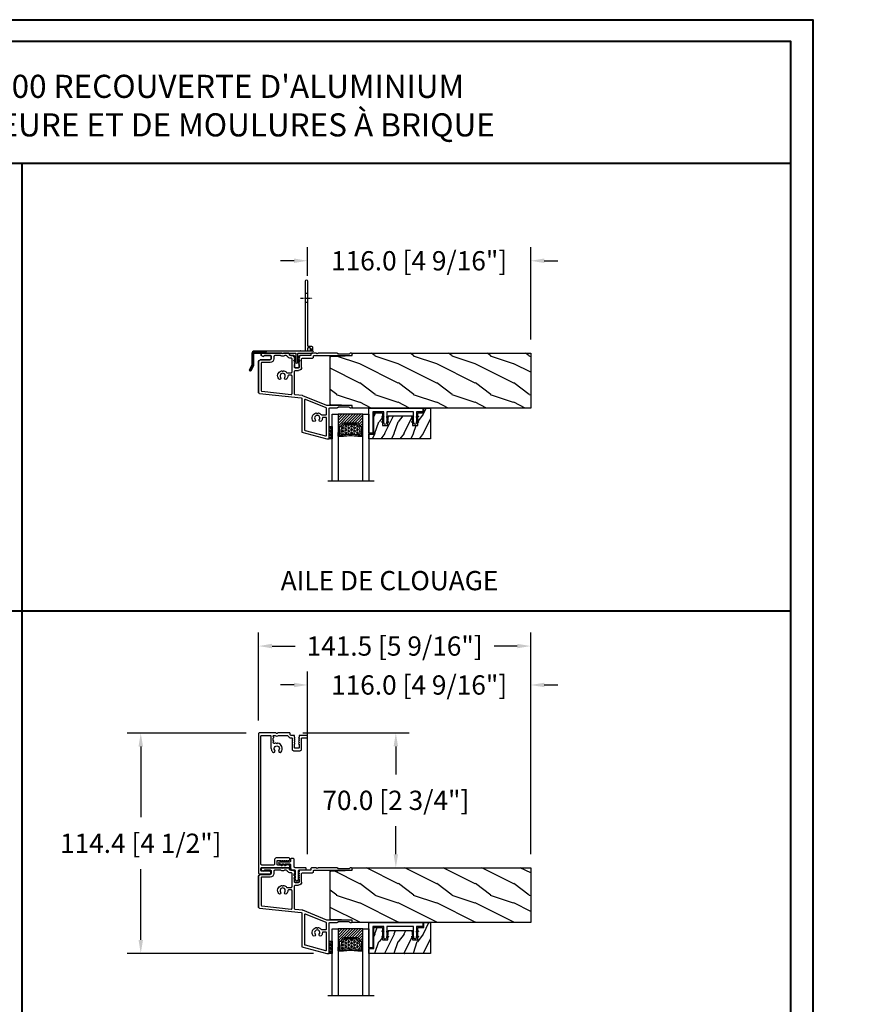
# Model space of a CAD drawing. Units: millimetres. Extents: x -52 to 89375, y -1098 to 1550.
# Drawn here: x 7463 to 7904, y -537 to -25 of the extents above; entities that cross this region are included whole.
import ezdxf

# ---------------------------------------------------------------- set-up
doc = ezdxf.new("R2010")
doc.units = ezdxf.units.MM
doc.header["$MEASUREMENT"] = 0
doc.header["$PDMODE"] = 3
for name, pattern in [('CENTER', [2, 1.25, -0.25, 0.25, -0.25]), ('Continuous2', [0]), ('HIDDEN', [0.375, 0.25, -0.125])]:
    doc.linetypes.add(name, pattern=pattern)
doc.layers.add('Dimensions-Cotes', color=7, linetype='Continuous')
doc.layers.add('Text French-Texte français', color=7, linetype='Continuous')
doc.styles.add('Century-10', font='GOTHIC.TTF', dxfattribs={"height": 10})
doc.styles.get("Standard").update_dxf_attribs({"font": 'arial.ttf', "height": 40})
doc.linetypes.add('Amzigzag', pattern='A,0.0001,[136,genltshp.shx,S=0.04,R=0,X=0,Y=0],-11', length=11.0001)
doc.dimstyles.new('1-1', dxfattribs={"dimtxt": 10, "dimasz": 7, "dimexe": 7, "dimexo": 7, "dimgap": 7, "dimtad": 0, "dimtih": 1, "dimtoh": 1, "dimdec": 1, "dimzin": 0, "dimdsep": 46, "dimtxsty": 'Century-10', "dimcen": 0, "dimadec": 0, "dimazin": 0, "dimtfac": 1, "dimtdec": 1, "dimtofl": 0, "dimtmove": 0, "dimatfit": 3, "dimfxl": 0, "dimfrac": 2, "dimtolj": 1, "dimtzin": 0, "dimarcsym": 0})
pattern_1 = [(45, (-928.39534, 5.7385), (-0.2245064, 0.2245064), []), (135, (-928.39534, 5.7385), (-0.2245064, -0.2245064), [])]

# ---------------------------------------------------------------- blocks, each defined once
blk = doc.blocks.new('V-042')
h = blk.add_hatch()
h.set_pattern_fill('HEX', scale=4, style=0)
h.set_pattern_definition([(0, (-287.4581, 1960.29515), (0, 0.8660254), [0.5, -1]), (120, (-287.4581, 1960.29515), (-0.75, -0.4330127), [0.5, -1]), (60, (-286.9581, 1960.29515), (-0.75, 0.4330127), [0.5, -1])])
h.paths.add_polyline_path([(12.12, 10.62, -0.010382), (6.98, 10.62, 0.076556), (4.75, 10.13, 0.263685), (4.5, 9.82, 0.148643), (4.85, 7.05, 0.145267), (5.04, 6.84, -0.157262), (6.05, 5.6, 0.308069), (6.42, 5.35), (12.68, 5.35, 0.308069), (13.05, 5.6, -0.157262), (14.06, 6.84, 0.145267), (14.25, 7.05, 0.148643), (14.6, 9.82, 0.263685), (14.35, 10.13, 0.076556)])
h = blk.add_hatch()
h.set_pattern_fill('ANSI31', scale=8, style=0)
h.set_pattern_definition([(45, (-287.4581, 1960.2951), (-0.7071068, 0.7071068), [])])
h.paths.add_polyline_path([(12.52, 4.65), (6.48, 4.65), (5.86, 4.65, -0.341404), (5.28, 5.1, 0.290945), (3.86, 6.42, -0.361442), (3.53, 6.81), (3.53, 9.5), (3.15, 9.5), (3.15, 0), (15.85, 0), (15.85, 9.5), (15.47, 9.5), (15.47, 6.81, -0.361442), (15.14, 6.42, 0.290945), (13.73, 5.1, -0.341139), (13.15, 4.65)])
at = {"color": 7, "linetype": 'Amzigzag', "ltscale": 1.5}
blk.add_line((-2.7, 34.8), (21.32, 34.8), dxfattribs=at)
at = {"color": 181, "linetype": 'Continuous', "lineweight": 25}
for p, q in [((3.58, 11.3), (3.58, 10.08)), ((5.83, 11.5), (3.78, 11.5)), ((3.78, 10.28), (3.78, 10.8)), ((3.87, 10.8), (3.87, 10.28)), ((4.08, 11.1), (5.68, 11.1)), ((5.68, 11.01), (4.08, 11.01)), ((5.68, 11.1), (5.68, 11.01)), ((15.32, 11.5), (13.27, 11.5)), ((13.42, 11.1), (15.02, 11.1)), ((13.42, 11.01), (13.42, 11.1)), ((15.02, 11.01), (13.42, 11.01)), ((15.23, 10.28), (15.23, 10.8)), ((15.32, 10.8), (15.32, 10.28)), ((15.52, 10.08), (15.52, 11.3)), ((3.62, 9.95), (3.63, 9.95)), ((3.63, 9.95), (3.63, 9.99)), ((3.63, 9.95), (3.63, 6.81)), ((3.72, 10.18), (3.74, 10.2)), ((3.72, 9.99), (3.72, 6.81)), ((3.8, 10.13), (3.77, 10.11)), ((6.42, 5.35), (12.68, 5.35)), ((15.33, 10.11), (15.3, 10.13)), ((15.36, 10.2), (15.38, 10.18)), ((15.38, 6.81), (15.38, 9.99)), ((15.47, 9.99), (15.47, 9.95)), ((15.47, 9.95), (15.48, 9.95)), ((15.47, 6.81), (15.47, 9.95)), ((5.95, 4.74), (6.58, 4.74)), ((5.95, 4.65), (6.58, 4.65)), ((6.58, 4.74), (12.52, 4.74)), ((6.58, 4.65), (12.52, 4.65)), ((12.52, 4.74), (13.15, 4.74)), ((12.52, 4.65), (13.15, 4.65))]:
    blk.add_line(p, q, dxfattribs=at)
at = {"color": 5}
blk.add_line((3.2, 0), (15.9, 0), dxfattribs=at)
for points in [[(3.2, 34.8), (3.2, 0), (0, 0), (0, 34.8)], [(19.1, 34.8), (19.1, 0), (15.9, 0), (15.9, 34.8)]]:
    blk.add_lwpolyline(points, dxfattribs=at)
for points in [[(3.2, 9.5), (3.58, 9.5), (3.58, 11.5), (3.2, 11.5)], [(15.9, 9.5), (15.52, 9.5), (15.52, 11.5), (15.9, 11.5)]]:
    blk.add_lwpolyline(points, close=True, dxfattribs=at)
at = {"color": 181, "linetype": 'Continuous', "lineweight": 25}
for centre, radius, start, end in [((3.78, 11.3), 0.2, 90, 180), ((3.67, 10.28), 0.11, 309.6188, 0), ((4.08, 10.8), 0.3, 90, 180), ((3.67, 10.28), 0.2, 309.6188, 0), ((4.08, 10.8), 0.21, 90, 180), ((7.47, 3.14), 7.5, 93.7803, 111.2916), ((9.55, 46), 34.7, 263.8451, 276.1549), ((9.55, 134.58), 123.98, 268.8103, 271.1897), ((11.63, 3.14), 7.5, 68.7084, 86.2197), ((15.02, 10.8), 0.3, 0, 90), ((15.02, 10.8), 0.21, 0, 90), ((15.43, 10.28), 0.2, 180, 230.3812), ((15.32, 11.3), 0.2, 0, 90), ((15.43, 10.28), 0.11, 180, 230.3812), ((3.79, 10.08), 0.21, 179.7068, 218.1702), ((3.87, 9.99), 0.238, 129.6188, 180), ((4.03, 6.81), 0.4, 180, 259.4879), ((3.87, 9.99), 0.148, 129.6188, 180), ((4.03, 6.81), 0.31, 180, 259.4879), ((3.63, 4.64), 1.81, 14.5996, 79.4879), ((3.63, 4.64), 1.9, 14.5996, 79.4879), ((9.23, 9.02), 4.8, 170.3788, 204.1977), ((4.89, 9.76), 0.4, 111.2916, 170.3788), ((5.31, 7.26), 0.5, 204.1977, 237.2592), ((3.63, 4.65), 2.6, 21.5102, 57.2592), ((5.95, 5.25), 0.51, 194.5996, 270), ((6.42, 5.75), 0.4, 201.5102, 270), ((12.68, 5.75), 0.4, 270, 338.4898), ((15.47, 4.65), 2.6, 122.7408, 158.4898), ((13.15, 5.25), 0.51, 270, 345.4004), ((15.47, 4.64), 1.9, 100.5121, 165.4004), ((15.47, 4.64), 1.81, 100.5121, 165.4004), ((13.79, 7.26), 0.5, 302.7408, 335.8023), ((9.87, 9.02), 4.8, 335.8023, 9.6212), ((14.21, 9.76), 0.4, 9.6212, 68.7084), ((15.07, 6.81), 0.31, 280.5121, 0), ((15.07, 6.81), 0.4, 280.5121, 0), ((15.23, 9.99), 0.148, 0, 50.3812), ((15.23, 9.99), 0.238, 0, 50.3812), ((15.31, 10.08), 0.21, 321.8298, 0.2932), ((5.95, 5.25), 0.6, 194.5996, 270), ((13.15, 5.25), 0.6, 270, 345.4004)]:
    blk.add_arc(centre, radius, start, end, dxfattribs=at)
blk = doc.blocks.new('V-038')
h = blk.add_hatch()
h.set_pattern_fill('GRAVEL', color=5, scale=0.075, style=0)
h.set_pattern_definition([(228.0128, (-20.36749, -53.63578), (-15.24001295, -17.14502107), [0.25629, -25.372875]), (184.9697, (-20.53894, -53.826285), (22.86003698, 1.90498656), [0.439804, -43.5405]), (132.5104, (-20.97709, -53.86438), (19.04998614, -20.95502047), [0.31011, -30.701025]), (267.2737, (-21.72004, -54.340635), (1.90499173, 38.09998774), [0.400504, -39.6498]), (292.8337, (-21.73909, -54.740685), (-9.52502704, 22.860013), [0.392726, -38.87985]), (357.2737, (-21.58669, -55.102635), (-38.09998774, 1.90499173), [0.400504, -39.6498]), (37.6942, (-21.18664, -55.121685), (-24.765015646, -19.04998302), [0.529645, -52.434825]), (72.2553, (-20.76754, -54.797835), (13.33502667, 41.910012155), [0.50004, -49.503975]), (121.4296, (-20.61514, -54.321585), (-15.24000393, 24.76497087), [0.40186, -39.784125]), (175.2364, (-20.82469, -53.97868), (20.95498354, -1.90498212), [0.458785, -22.480425]), (222.3974, (-21.28189, -53.940585), (-22.86000069, -20.95497274), [0.593309, -58.7376]), (138.8141, (-19.83409, -54.35968), (-13.3349915, 11.4299824), [0.202504, -20.04795]), (171.4692, (-19.98649, -54.22633), (24.7649622, -3.8100096), [0.38526, -38.14095]), (225, (-20.3675, -54.1692), (-3e-16, -1.905), [0.269407, -2.42467]), (203.1986, (-20.50084, -53.94058), (9.5250321, 3.8100167), [0.14508, -14.36295]), (291.8014, (-20.6342, -53.99773), (-1.9050013, 5.7150037), [0.205175, -10.0536]), (30.9638, (-20.558, -54.18823), (5.714994, 3.810003), [0.33324, -10.774725]), (161.5651, (-20.27224, -54.0168), (3.810002, -1.904997), [0.240965, -5.783175]), (16.3895, (-21.73909, -53.99773), (19.05001051, 5.71498811), [0.337566, -33.4191]), (70.3462, (-21.41524, -53.90248), (-7.61997877, -20.95497037), [0.2832, -28.03665]), (293.1986, (-20.27224, -53.63578), (-3.8100167, 9.5250321), [0.29016, -14.2179]), (343.6105, (-20.15794, -53.90248), (-19.05001051, 5.71498811), [0.337566, -33.4191]), (339.444, (-21.7391, -55.17883), (-9.5250118, 3.8099954), [0.325526, -15.950775]), (294.7751, (-21.43429, -55.29313), (-9.5249778, 20.95499027), [0.272754, -27.0027]), (66.8014, (-20.2532, -55.54078), (3.8100167, 9.5250321), [0.29016, -14.2179]), (17.354, (-20.13889, -55.27408), (-24.76500134, -7.6199885), [0.319337, -31.6143]), (69.444, (-21.18664, -55.54078), (-3.8099954, -9.5250118), [0.162764, -16.1136]), (101.3099, (-20.3675, -55.5408), (-1.9049906, 7.6199756), [0.097136, -9.6165]), (165.9638, (-20.38654, -55.44553), (5.715004, -1.9049967), [0.392726, -7.46179]), (186.009, (-20.76754, -55.35028), (19.04997191, 1.90499555), [0.36395, -36.03105]), (303.6901, (-20.558, -54.3597), (-1.9050007, 3.8099963), [0.274743, -6.593835]), (353.1572, (-20.40559, -54.588285), (32.38501339, -3.81001706), [0.479668, -47.487]), (60.9454, (-19.92934, -54.64543), (-7.6199823, -13.3349682), [0.19613, -19.41705]), (90, (-19.834, -54.474), (-1.905, 1.905), [0.1143, -1.7907]), (120.2564, (-20.80564, -55.29313), (7.61998385, -13.33499327), [0.26465, -26.200425]), (48.0128, (-20.93899, -55.06453), (15.24001295, 17.14502107), [0.512582, -25.1166]), (0, (-20.596, -54.6835), (1.905, 1.905), [0.4953, -1.4097]), (325.3048, (-20.10079, -54.68353), (-19.049967, 13.33500127), [0.301208, -29.819475]), (254.0546, (-19.85314, -54.85498), (-1.9050049, -7.6200182), [0.27737, -13.591275]), (207.646, (-19.92934, -55.121685), (-36.19498729, -19.05001198), [0.45161, -44.709375]), (175.4261, (-20.32939, -55.331235), (-24.7650057, 1.90499078), [0.477772, -47.29935]), (175.4261, (-20.32939, -55.331235), (-24.7650057, 1.90499078), [0.477772, -47.29935])])
h.paths.add_polyline_path([(6.35, 0), (6.35, 1.6), (0, 1.6), (0, 0)])
at = {"color": 5}
blk.add_line((0, 0), (0, 1.6), dxfattribs=at)
blk.add_lwpolyline([(0, 0), (0, 1.6), (6.35, 1.6), (6.35, 0)], close=True, dxfattribs=at)
blk = doc.blocks.new('TF-006')
h = blk.add_hatch()
h.set_pattern_fill('WOOD1', color=1, scale=20, style=0, pattern_type=2)
h.set_pattern_definition([(216.87, (8, 20), (60, 40), [10, -90]), (206.565, (20, 14), (-20, -20), [22.3607, -22.3607]), (198.435, (20, 4), (-40, -19.99997), [12.6491, -50.5964])])
h.paths.add_polyline_path([(0, 0), (0, 28.5), (-92.8, 28.5), (-92.8, 27.18), (-104.29, 26.78), (-104.3, 1.69), (-92.8, 1.3), (-92.8, 0)])
at = {"color": 4}
blk.add_lwpolyline([(-104.29, 26.4), (-104.3, 2.08, 0.404376), (-103.91, 1.68), (-92.8, 1.3), (-92.8, 0), (0, 0), (0, 28.5), (-92.8, 28.5), (-92.8, 27.18), (-103.91, 26.8, 0.403964)], format="xyb", close=True, dxfattribs=at)
blk = doc.blocks.new('TF-001')
at = {"color": 2, "linetype": 'Continuous2', "lineweight": -3}
for p, q in [((6.79, 7.2), (7.11, 7.52)), ((6.79, 7.26), (7, 7.48)), ((6.8, 7.14), (7.21, 7.55)), ((6.82, 7.1), (7.32, 7.59)), ((6.85, 7.06), (7.42, 7.63)), ((6.85, 7.4), (6.86, 7.4)), ((6.89, 7.03), (7.53, 7.67)), ((6.93, 7), (7.63, 7.71)), ((6.95, 7.46), (7.75, 7.75)), ((6.98, 6.98), (7.74, 7.75)), ((7.04, 6.98), (7.75, 7.69)), ((7.12, 6.99), (7.75, 7.62)), ((7.75, 7.22), (7.12, 6.99)), ((7.22, 7.03), (7.75, 7.56)), ((7.33, 7.07), (7.75, 7.49)), ((7.43, 7.11), (7.75, 7.42)), ((7.54, 7.15), (7.75, 7.36)), ((7.64, 7.18), (7.75, 7.29)), ((7.75, 7.22), (7.75, 7.22)), ((10.05, 7.46), (9.25, 7.75)), ((9.96, 6.98), (9.25, 7.69)), ((9.88, 6.99), (9.25, 7.62)), ((9.78, 7.03), (9.25, 7.56)), ((9.67, 7.07), (9.25, 7.49)), ((9.57, 7.11), (9.25, 7.42)), ((9.46, 7.15), (9.25, 7.36)), ((9.36, 7.18), (9.25, 7.29)), ((9.25, 7.22), (9.88, 6.99)), ((9.25, 7.22), (9.25, 7.22)), ((10.02, 6.98), (9.26, 7.75)), ((10.07, 7), (9.37, 7.71)), ((10.11, 7.03), (9.47, 7.67)), ((10.15, 7.06), (9.58, 7.63)), ((10.18, 7.1), (9.68, 7.59)), ((10.2, 7.14), (9.79, 7.55)), ((10.21, 7.2), (9.89, 7.52)), ((10.21, 7.26), (10, 7.48)), ((10.15, 7.4), (10.14, 7.4)), ((22.29, 7.2), (22.61, 7.52)), ((22.29, 7.26), (22.5, 7.48)), ((22.3, 7.14), (22.71, 7.55)), ((22.32, 7.1), (22.82, 7.59)), ((22.35, 7.06), (22.92, 7.63)), ((22.35, 7.4), (22.36, 7.4)), ((22.39, 7.03), (23.03, 7.67)), ((22.43, 7), (23.13, 7.71)), ((22.45, 7.46), (23.25, 7.75)), ((22.48, 6.98), (23.24, 7.75)), ((22.54, 6.98), (23.25, 7.69)), ((22.62, 6.99), (23.25, 7.62)), ((23.25, 7.22), (22.62, 6.99)), ((22.72, 7.03), (23.25, 7.56)), ((22.83, 7.07), (23.25, 7.49)), ((22.93, 7.11), (23.25, 7.42)), ((23.04, 7.15), (23.25, 7.36)), ((23.14, 7.18), (23.25, 7.29)), ((23.25, 7.75), (23.25, 7.22)), ((23.25, 7.22), (23.25, 7.22)), ((25.55, 7.46), (24.75, 7.75)), ((24.75, 7.75), (24.75, 7.22)), ((25.46, 6.98), (24.75, 7.69)), ((25.38, 6.99), (24.75, 7.62)), ((25.28, 7.03), (24.75, 7.56)), ((25.17, 7.07), (24.75, 7.49)), ((25.07, 7.11), (24.75, 7.42)), ((24.96, 7.15), (24.75, 7.36)), ((24.86, 7.18), (24.75, 7.29)), ((24.75, 7.22), (25.38, 6.99)), ((24.75, 7.22), (24.75, 7.22)), ((25.52, 6.98), (24.76, 7.75)), ((25.57, 7), (24.87, 7.71)), ((25.61, 7.03), (24.97, 7.67)), ((25.65, 7.06), (25.08, 7.63)), ((25.68, 7.1), (25.18, 7.59)), ((25.7, 7.14), (25.29, 7.55)), ((25.71, 7.2), (25.39, 7.52)), ((25.71, 7.26), (25.5, 7.48)), ((25.65, 7.4), (25.64, 7.4)), ((6.79, 4.4), (7.11, 4.72)), ((6.79, 4.46), (7, 4.68)), ((6.8, 4.34), (7.21, 4.75)), ((6.82, 4.3), (7.32, 4.79)), ((6.85, 4.26), (7.42, 4.83)), ((6.85, 4.6), (6.86, 4.6)), ((6.89, 4.23), (7.53, 4.87)), ((6.93, 4.2), (7.63, 4.91)), ((6.95, 4.66), (7.75, 4.95)), ((6.98, 4.18), (7.74, 4.95)), ((7.04, 4.18), (7.75, 4.89)), ((7.12, 4.19), (7.75, 4.82)), ((7.75, 4.42), (7.12, 4.19)), ((7.22, 4.23), (7.75, 4.76)), ((7.33, 4.27), (7.75, 4.69)), ((7.43, 4.31), (7.75, 4.62)), ((7.54, 4.35), (7.75, 4.56)), ((7.64, 4.38), (7.75, 4.49)), ((7.75, 4.42), (7.75, 4.42)), ((10.05, 4.66), (9.25, 4.95)), ((9.25, 4.95), (9.25, 4.42)), ((9.96, 4.18), (9.25, 4.89)), ((9.88, 4.19), (9.25, 4.82)), ((9.78, 4.23), (9.25, 4.76)), ((9.67, 4.27), (9.25, 4.69)), ((9.57, 4.31), (9.25, 4.62)), ((9.46, 4.35), (9.25, 4.56)), ((9.36, 4.38), (9.25, 4.49)), ((9.25, 4.42), (9.88, 4.19)), ((9.25, 4.42), (9.25, 4.42)), ((10.02, 4.18), (9.26, 4.95)), ((10.07, 4.2), (9.37, 4.91)), ((10.11, 4.23), (9.47, 4.87)), ((10.15, 4.26), (9.58, 4.83)), ((10.18, 4.3), (9.68, 4.79)), ((10.2, 4.34), (9.79, 4.75)), ((10.21, 4.4), (9.89, 4.72)), ((10.21, 4.46), (10, 4.68)), ((10.15, 4.6), (10.14, 4.6)), ((22.29, 4.4), (22.61, 4.72)), ((22.29, 4.46), (22.5, 4.68)), ((22.3, 4.34), (22.71, 4.75)), ((22.32, 4.3), (22.82, 4.79)), ((22.35, 4.26), (22.92, 4.83)), ((22.35, 4.6), (22.36, 4.6)), ((22.39, 4.23), (23.03, 4.87)), ((22.43, 4.2), (23.13, 4.91)), ((22.45, 4.66), (23.25, 4.95)), ((22.48, 4.18), (23.24, 4.95)), ((22.54, 4.18), (23.25, 4.89)), ((22.62, 4.19), (23.25, 4.82)), ((23.25, 4.42), (22.62, 4.19)), ((22.72, 4.23), (23.25, 4.76)), ((22.83, 4.27), (23.25, 4.69)), ((22.93, 4.31), (23.25, 4.62)), ((23.04, 4.35), (23.25, 4.56)), ((23.14, 4.38), (23.25, 4.49)), ((23.25, 4.95), (23.25, 4.42)), ((23.25, 4.42), (23.25, 4.42)), ((25.55, 4.66), (24.75, 4.95)), ((24.75, 4.95), (24.75, 4.42)), ((25.46, 4.18), (24.75, 4.89)), ((25.38, 4.19), (24.75, 4.82)), ((25.28, 4.23), (24.75, 4.76)), ((25.17, 4.27), (24.75, 4.69)), ((25.07, 4.31), (24.75, 4.62)), ((24.96, 4.35), (24.75, 4.56)), ((24.86, 4.38), (24.75, 4.49)), ((24.75, 4.42), (25.38, 4.19)), ((24.75, 4.42), (24.75, 4.42)), ((25.52, 4.18), (24.76, 4.95)), ((25.57, 4.2), (24.87, 4.91)), ((25.61, 4.23), (24.97, 4.87)), ((25.65, 4.26), (25.08, 4.83)), ((25.68, 4.3), (25.18, 4.79)), ((25.7, 4.34), (25.29, 4.75)), ((25.71, 4.4), (25.39, 4.72)), ((25.71, 4.46), (25.5, 4.68)), ((25.65, 4.6), (25.64, 4.6))]:
    blk.add_line(p, q, dxfattribs=at)
blk.add_lwpolyline([(9.25, 7.75, 1.000002), (7.75, 7.75), (7.75, 7.22), (7.75, 4.95), (7.75, 4.42), (7.75, 2), (2, 2), (2, 13), (0, 13), (0, 0), (28, 0), (28, 2), (24.75, 2), (24.75, 7.75, 1), (23.25, 7.75), (23.25, 2), (9.25, 2), (9.25, 7.75), (9.25, 7.22)], format="xyb", dxfattribs=at)
for centre, start, end in [((7.03, 7.23), 110, 290), ((9.97, 7.23), 250, 70), ((22.53, 7.23), 110, 290), ((25.47, 7.23), 250, 70), ((7.03, 4.43), 110, 290), ((9.97, 4.43), 250, 70), ((22.53, 4.43), 110, 290), ((25.47, 4.43), 250, 70)]:
    blk.add_arc(centre, 0.247, start, end, dxfattribs=at)
blk = doc.blocks.new('TF-004')
h = blk.add_hatch()
h.set_pattern_fill('WOOD1', color=1, scale=10, angle=90, style=0, pattern_type=2)
h.set_pattern_definition([(306.87, (-10, 4), (-20, 30), [5, -45]), (296.565, (-7, 10), (10, -10), [11.1803, -11.1803]), (288.435, (-2, 10), (9.99998, -20), [6.3246, -25.2982])])
h.paths.add_polyline_path([(-22, 9), (-22, 4), (-9.5, 4), (-9.5, 9), (-6.5, 9), (-6.5, 2.5), (-3.5, 2.5), (-3.5, 0), (0, 0), (0, 16), (-32, 16), (-32, 13.5), (-29.5, 13.5), (-29.5, 2.5), (-25, 2.5), (-25, 9)])
at = {"color": 4}
blk.add_lwpolyline([(0, 16), (-32, 16), (-32, 13.5), (-29.5, 13.5), (-29.5, 2.5), (-25, 2.5), (-24.89, 9), (-22.09, 9), (-22, 4), (-9.5, 4), (-9.41, 9), (-6.61, 9), (-6.5, 2.5), (-3.5, 2.5), (-3.5, 0), (0, 0)], close=True, dxfattribs=at)
blk = doc.blocks.new('TF-005')
at = {"color": 181}
for p, q in [((21.23, 40.29), (34.23, 43.78)), ((34.23, 43.78), (35.33, 43.78)), ((35.33, 43.78), (35.33, 28.16)), ((21.23, 22.97), (21.23, 40.29)), ((34.21, 26.43), (21.66, 21.38)), ((46.93, 26.46), (34.36, 26.46)), ((35.73, 27.76), (39.55, 27.76)), ((40.32, 27.16), (45.52, 27.16)), ((46.3, 27.76), (46.93, 27.76)), ((47.33, 27.36), (47.33, 26.86)), ((-0.91, 20.28), (20.88, 22.57)), ((17.38, 20.54), (17.38, 8.67)), ((21.44, 21.33), (17.74, 20.94)), ((-1.27, 19.89), (-1.27, 3.62)), ((-1.27, 3.62), (-1.27, 19.89)), ((17.38, 5.33), (17.38, 6.67)), ((17.38, 6.67), (17.38, 5.33)), ((17.68, 6.97), (19.48, 6.97)), ((19.48, 6.97), (17.68, 6.97)), ((17.78, 8.27), (19.48, 8.27)), ((19.78, 6.67), (19.78, 5.33)), ((19.78, 5.33), (19.78, 6.67)), ((21.08, 6.67), (21.08, 2.28)), ((-0.47, 2.82), (4.7, 2.82)), ((4.7, 2.82), (-0.47, 2.82)), ((0, 0.22), (0, -0.22)), ((0, -0.22), (0, 0.22)), ((1.13, 1.02), (0.31, 0.69)), ((0.31, 0.69), (1.13, 1.02)), ((4.92, 0.58), (1.71, 0.58)), ((1.71, 0.58), (4.92, 0.58)), ((5.3, 2.22), (5.3, 1.06)), ((5.3, 1.06), (5.3, 2.22)), ((14.77, -0.42), (14.77, 0.23)), ((14.77, 0.23), (14.77, -0.42)), ((15.37, 0.58), (17.08, 0.58)), ((17.08, 0.58), (15.37, 0.58)), ((17.38, 0.88), (17.38, 1.29)), ((17.38, 1.29), (17.38, 0.88)), ((17.4, 4.36), (17.62, 4.8)), ((17.62, 4.8), (17.4, 4.36)), ((17.4, 3.36), (17.62, 3.8)), ((17.62, 3.8), (17.4, 3.36)), ((17.4, 2.36), (17.62, 2.8)), ((17.62, 2.8), (17.4, 2.36)), ((17.4, 1.36), (17.62, 1.8)), ((17.62, 1.8), (17.4, 1.36)), ((19.54, 4.8), (19.76, 4.36)), ((19.76, 4.36), (19.54, 4.8)), ((19.54, 3.8), (19.76, 3.36)), ((19.76, 3.36), (19.54, 3.8)), ((19.54, 2.8), (19.76, 2.36)), ((19.76, 2.36), (19.54, 2.8)), ((19.54, 1.8), (19.76, 1.36)), ((19.76, 1.36), (19.54, 1.8)), ((19.78, 1.29), (19.78, 0.88)), ((19.78, 0.88), (19.78, 1.29)), ((25.48, 0.58), (20.08, 0.58)), ((21.48, 1.88), (26.78, 1.88)), ((25.88, -0.32), (25.88, 0.18)), ((27.18, 1.48), (27.18, 0.98)), ((27.58, 0.58), (46.93, 0.58)), ((47.33, 0.18), (47.33, -0.32)), ((0.5, -0.72), (10.74, -0.72)), ((10.74, -0.72), (0.5, -0.72)), ((10.92, -0.65), (11.09, -0.48)), ((11.09, -0.48), (10.92, -0.65)), ((11.37, -0.48), (11.54, -0.65)), ((11.54, -0.65), (11.37, -0.48)), ((11.72, -0.72), (14.47, -0.72)), ((14.47, -0.72), (11.72, -0.72)), ((28.69, -0.72), (26.28, -0.72)), ((29.04, -0.48), (28.87, -0.65)), ((29.49, -0.65), (29.32, -0.48)), ((39.55, -0.72), (29.67, -0.72)), ((45.52, -0.12), (40.32, -0.12)), ((46.93, -0.72), (46.3, -0.72))]:
    blk.add_line(p, q, dxfattribs=at)
for points in [[(31.83, 33.03, 0.15988), (31.26, 34.58, 1), (30.24, 33.77, -2.060023), (28.12, 33.77, 1), (27.1, 34.58, 0.541767), (28.52, 30.37, 0.265256), (28.9, 30.48), (28.9, 30.47, -0.414214), (29.46, 30.47), (29.46, 30.48, 0.265256), (29.84, 30.37, 0.152132), (31.18, 31.2, -0.217233), (31.48, 31.34), (33.63, 31.34, -0.414214), (34.03, 30.94), (34.03, 28.03, -0.306119), (33.78, 27.66), (23.08, 23.36, -0.531254), (22.53, 23.73), (22.53, 38.99, -0.339454), (22.83, 39.38), (33.53, 42.24, -0.493145), (34.03, 41.86), (34.03, 33.04, -0.414214), (33.63, 32.64), (32.23, 32.64, -0.404641)], [(10.17, 11.91, 1), (9.15, 12.71, 0.541767), (10.57, 8.51, 0.265256), (10.95, 8.61), (10.95, 8.61, -0.414214), (11.51, 8.61), (11.51, 8.61, 0.265256), (11.89, 8.51, 0.152132), (13.23, 9.34, -0.217233), (13.53, 9.47), (15.68, 9.47, -0.414214), (16.08, 9.07), (16.08, 2.28, -0.414214), (15.68, 1.88), (15.34, 1.88, 0.227508), (13.79, 1.13, 0.035008), (13.68, 0.97, -0.264624), (12.99, 0.58), (12.37, 0.58, -0.130756), (11.98, 0.68, 0.266061), (10.48, 0.68, -0.130756), (10.09, 0.58), (7.2, 0.58, -0.414214), (6.6, 1.18), (6.6, 2.22, 0.414214), (4.7, 4.12), (0.43, 4.12, -0.414214), (0.03, 4.52), (0.03, 18.72, -0.383864), (0.39, 19.11), (15.64, 20.72, -0.445229), (16.08, 20.32), (16.08, 11.17, -0.414214), (15.68, 10.77), (14.28, 10.77, -0.404641), (13.88, 11.16, 0.15988), (13.31, 12.71, 1), (12.29, 11.91, -2.060023)]]:
    blk.add_lwpolyline(points, format="xyb", close=True, dxfattribs=at)
for centre, radius, start, end in [((34.36, 26.06), 0.4, 90, 111.9186), ((35.73, 28.16), 0.4, 180, 270), ((39.55, 27.36), 0.4, 14.4775, 90), ((40.32, 27.56), 0.4, 194.4775, 270), ((45.52, 27.56), 0.4, 270, 345.5225), ((46.3, 27.36), 0.4, 90, 165.5225), ((46.93, 27.36), 0.4, 0, 90), ((46.93, 26.86), 0.4, 270, 360), ((17.78, 20.54), 0.4, 96, 180), ((20.83, 22.97), 0.4, 276, 0), ((21.36, 22.12), 0.8, 276, 291.9186), ((-0.87, 19.89), 0.4, 96, 180), ((-0.87, 19.89), 0.4, 96, 180), ((17.78, 8.67), 0.4, 180, 270), ((17.68, 6.67), 0.3, 90, 180), ((17.68, 6.67), 0.3, 90, 180), ((17.68, 5.33), 0.3, 180, 241.2233), ((17.68, 5.33), 0.3, 180, 241.2233), ((19.48, 6.67), 1.6, 360, 90), ((19.48, 6.67), 0.3, 0, 90), ((19.48, 6.67), 0.3, 0, 90), ((19.48, 5.33), 0.3, 298.7767, 0), ((19.48, 5.33), 0.3, 298.7767, 360), ((-0.47, 3.62), 0.8, 180, 270), ((-0.47, 3.62), 0.8, 180, 270), ((0.5, 0.22), 0.5, 112.0859, 180), ((0.5, 0.22), 0.5, 112.0859, 180), ((1.21, 0.83), 0.2, 4.7709, 112.0859), ((1.21, 0.83), 0.2, 4.7709, 112.0859), ((1.71, 0.88), 0.3, 184.7709, 270.0339), ((1.71, 0.88), 0.3, 184.7709, 270.0339), ((4.7, 2.22), 0.6, 0, 90), ((4.7, 2.22), 0.6, 0, 90), ((4.8, 1.06), 0.5, 284.0183, 360), ((4.8, 1.06), 0.5, 284.0183, 360), ((14.92, 0.23), 0.15, 141.2684, 180), ((14.92, 0.23), 0.15, 141.2684, 180), ((15.34, -0.11), 0.684, 87.2051, 141.2684), ((15.34, -0.11), 0.684, 87.2051, 141.2684), ((17.08, 0.88), 0.3, 270, 360), ((17.08, 0.88), 0.3, 270, 360), ((17.53, 4.3), 0.15, 153.2378, 191.4462), ((17.53, 4.3), 0.15, 153.2378, 191.4462), ((17.53, 3.3), 0.15, 153.2378, 191.4462), ((17.53, 3.3), 0.15, 153.2378, 191.4462), ((17.53, 2.3), 0.15, 153.2378, 191.4462), ((17.53, 2.3), 0.15, 153.2378, 191.4462), ((17.53, 1.29), 0.15, 153.2378, 180), ((17.53, 1.29), 0.15, 153.2378, 180), ((17.68, 4.33), 0.3, 191.4462, 241.2233), ((17.68, 4.33), 0.3, 191.4462, 241.2233), ((17.68, 3.33), 0.3, 191.4462, 241.2233), ((17.68, 3.33), 0.3, 191.4462, 241.2233), ((17.68, 2.33), 0.3, 191.4462, 241.2233), ((17.68, 2.33), 0.3, 191.4462, 241.2233), ((17.44, 4.89), 0.2, 333.2378, 61.2233), ((17.44, 4.89), 0.2, 333.2378, 61.2233), ((17.44, 3.89), 0.2, 333.2378, 61.2233), ((17.44, 3.89), 0.2, 333.2378, 61.2233), ((17.44, 2.89), 0.2, 333.2378, 61.2233), ((17.44, 2.89), 0.2, 333.2378, 61.2233), ((17.44, 1.89), 0.2, 333.2378, 61.2233), ((17.44, 1.89), 0.2, 333.2378, 61.2233), ((19.72, 4.89), 0.2, 118.7767, 206.7622), ((19.72, 4.89), 0.2, 118.7767, 206.7622), ((19.72, 3.89), 0.2, 118.7767, 206.7622), ((19.72, 3.89), 0.2, 118.7767, 206.7622), ((19.72, 2.89), 0.2, 118.7767, 206.7622), ((19.72, 2.89), 0.2, 118.7767, 206.7622), ((19.72, 1.89), 0.2, 118.7767, 206.7622), ((19.72, 1.89), 0.2, 118.7767, 206.7622), ((19.48, 4.33), 0.3, 298.7767, 348.5538), ((19.48, 4.33), 0.3, 298.7767, 348.5538), ((19.48, 3.33), 0.3, 298.7767, 348.5538), ((19.48, 3.33), 0.3, 298.7767, 348.5538), ((19.48, 2.33), 0.3, 298.7767, 348.5538), ((19.48, 2.33), 0.3, 298.7767, 348.5538), ((19.63, 4.3), 0.15, 348.5538, 26.7622), ((19.63, 4.3), 0.15, 348.5538, 26.7622), ((19.63, 3.3), 0.15, 348.5538, 26.7622), ((19.63, 3.3), 0.15, 348.5538, 26.7622), ((19.63, 2.3), 0.15, 348.5538, 26.7622), ((19.63, 2.3), 0.15, 348.5538, 26.7622), ((19.63, 1.29), 0.15, 0, 26.7622), ((19.63, 1.29), 0.15, 0, 26.7622), ((20.08, 0.88), 0.3, 180, 270), ((20.08, 0.88), 0.3, 180, 270), ((21.48, 2.28), 0.4, 180, 270), ((25.48, 0.18), 0.4, 0, 90), ((26.78, 1.48), 0.4, 360, 90), ((27.58, 0.98), 0.4, 180, 270), ((46.93, 0.18), 0.4, 0, 90), ((0.5, -0.22), 0.5, 180, 270), ((0.5, -0.22), 0.5, 180, 270), ((10.74, -0.47), 0.25, 270, 315), ((10.74, -0.47), 0.25, 270, 315), ((11.23, -0.62), 0.2, 45, 135), ((11.23, -0.62), 0.2, 45, 135), ((11.72, -0.47), 0.25, 225, 270), ((11.72, -0.47), 0.25, 225, 270), ((14.47, -0.42), 0.3, 270, 360), ((14.47, -0.42), 0.3, 270, 0), ((26.28, -0.32), 0.4, 180, 270), ((26.28, -0.32), 0.4, 180, 270), ((28.69, -0.47), 0.25, 270, 315), ((29.18, -0.62), 0.2, 45, 135), ((29.67, -0.47), 0.25, 225, 270), ((39.55, -0.32), 0.4, 270, 345.5225), ((40.32, -0.52), 0.4, 90, 165.5225), ((45.52, -0.52), 0.4, 14.4775, 90), ((46.3, -0.32), 0.4, 194.4775, 270), ((46.93, -0.32), 0.4, 270, 360)]:
    blk.add_arc(centre, radius, start, end, dxfattribs=at)
blk = doc.blocks.new('D-135')
h = blk.add_hatch()
h.set_pattern_fill('ANSI31', color=2, scale=2.54, style=0)
h.set_pattern_definition([(45, (-927.70954, 5.7385), (-0.2245064, 0.2245064), [])])
h.paths.add_polyline_path([(-22.1, 5.72, 0.414214), (-23.37, 4.44), (-23.37, -1.51), (-24.68, -3.79, 1), (-23.8, -4.3), (-22.35, -1.78), (-22.35, 4.44, -0.414214), (-22.1, 4.7), (-15.66, 4.7, -1), (-15.66, 5.72)])
h = blk.add_hatch()
h.set_pattern_fill('ANSI37', color=2, scale=2.54, style=0)
h.set_pattern_definition(pattern_1)
h.paths.add_polyline_path([(8.13, 5.72), (8.13, 6.73), (7.11, 6.73), (7.11, 5.72)])
h = blk.add_hatch()
h.set_pattern_fill('ANSI37', color=2, scale=2.54, style=0)
h.set_pattern_definition(pattern_1)
h.paths.add_polyline_path([(-0.51, 2.03), (-0.51, 2.62), (-1.17, 3, 1), (-1.43, 2.56)])
h.paths.add_polyline_path([(0.51, 2.62), (0.51, 2.03), (1.43, 2.56, 1), (1.17, 3)])
h.paths.add_polyline_path([(0.51, 0), (1.43, 0.53, 1), (1.17, 0.97), (0.51, 0.59)])
h.paths.add_polyline_path([(-0.51, 0.59), (-1.17, 0.97, 1), (-1.43, 0.53), (-0.51, 0)])
at = {"color": 2, "linetype": 'CENTER'}
blk.add_line((1.9, 33.27), (8, 33.27), dxfattribs=at)
at = {"color": 2, "linetype": 'HIDDEN'}
for p, q in [((5.46, 35.65), (4.44, 35.65)), ((5.46, 30.9), (4.44, 30.9))]:
    blk.add_line(p, q, dxfattribs=at)
at = {"color": 2}
for points in [[(7.11, 6.73), (7.11, 7.11, 0.414214), (6.86, 7.37), (5.72, 7.37, 0.414214), (5.46, 7.11), (5.46, 6.22, -1), (4.44, 6.22), (4.44, 42.29, -1), (5.46, 42.29), (5.46, 8.64, 0.414214), (5.72, 8.38), (7.37, 8.38, -0.414214), (8.13, 7.62), (8.13, 6.73)], [(-1.43, 2.56, -1), (-1.17, 3), (-0.51, 2.62), (-0.51, 2.03)], [(-1.43, 0.53, -1), (-1.17, 0.97), (-0.51, 0.59), (-0.51, 0)], [(1.43, 2.56, 1), (1.17, 3), (0.51, 2.62), (0.51, 2.03)], [(1.43, 0.53, 1), (1.17, 0.97), (0.51, 0.59), (0.51, 0)]]:
    blk.add_lwpolyline(points, format="xyb", close=True, dxfattribs=at)
for points in [[(-23.37, 4.45), (-23.37, -1.51), (-24.68, -3.79, 1), (-23.8, -4.3), (-22.35, -1.78), (-22.35, 4.44, -0.414214), (-22.1, 4.7), (-15.66, 4.7, -1), (-15.66, 5.72), (-22.1, 5.72, 0.414214), (-23.37, 4.44)], [(8.13, 5.72), (2.16, 5.72, 1), (1.91, 5.72), (-15.66, 5.72, 1), (-15.66, 4.7), (-0.76, 4.7, -0.414214), (-0.51, 4.44), (-0.51, 0, 1), (0.51, 0), (0.51, 4.44, -0.414214), (0.76, 4.7), (8.13, 4.7, 1), (8.13, 5.72)]]:
    blk.add_lwpolyline(points, format="xyb", dxfattribs=at)
blk.add_lwpolyline([(7.11, 6.73), (8.13, 6.73), (8.13, 5.72), (7.11, 5.72)], close=True, dxfattribs=at)
blk = doc.blocks.new('D-066-M')
at = {"color": 181}
blk.add_lwpolyline([(0.1, -6.37), (0.17, -6.37, 0.414214), (0.77, -5.77), (0.77, -1.77, -0.414214), (1.27, -1.27), (2.28, -1.27, -0.414263), (2.78, -1.77), (2.77, -15.82, 0.414214), (3.27, -16.32), (3.54, -16.32, 0.414214), (4.04, -15.82), (4.04, -15.61, -0.117306), (4.06, -15.54), (4.28, -15.1, 0.403953), (4.2, -14.83, -0.220674), (4.05, -14.63, -0.168278), (4.06, -14.53), (4.28, -14.1, 0.403953), (4.2, -13.83, -0.220674), (4.05, -13.63, -0.168278), (4.06, -13.53), (4.28, -13.1, 0.403953), (4.2, -12.83, -0.220674), (4.05, -12.63, -0.168278), (4.06, -12.53), (4.28, -12.1, 0.403953), (4.2, -11.83, -0.273678), (4.04, -11.57), (4.04, -9.92, -0.414214), (4.34, -9.62), (6.14, -9.62, -0.414214), (6.44, -9.92), (6.44, -11.57, -0.273678), (6.29, -11.83, 0.403953), (6.21, -12.1), (6.42, -12.53, -0.168278), (6.44, -12.63, -0.220674), (6.29, -12.83, 0.403953), (6.21, -13.1), (6.42, -13.53, -0.168278), (6.44, -13.63, -0.220674), (6.29, -13.83, 0.403953), (6.21, -14.1), (6.42, -14.53, -0.168278), (6.44, -14.63, -0.220674), (6.29, -14.83, 0.403953), (6.21, -15.1), (6.43, -15.54, -0.117306), (6.44, -15.61), (6.44, -15.82, 0.414214), (6.94, -16.32), (7.21, -16.32, 0.414214), (7.71, -15.82), (7.71, -9.15, 0.414214), (6.91, -8.35), (4.54, -8.35, -0.414214), (4.04, -7.85), (4.04, -1.77, -0.414214), (4.54, -1.27), (71.08, -1.27, -0.414214), (71.38, -1.57), (71.38, -6.05, -0.414214), (71.08, -6.35), (64.82, -6.35, 0.342937), (64.53, -6.57, -0.334657), (64.43, -6.65, 0.160671), (62.76, -7.26, 1), (63.68, -8.44, -2.060023), (63.68, -10.56, 1), (62.76, -11.74, 0.562057), (67.32, -10.04, 0.248676), (67.25, -9.81), (67.08, -9.64, -0.414214), (67.08, -9.36), (67.25, -9.19, 0.248676), (67.32, -8.96, 0.056356), (67.13, -8.35, -0.541592), (67.59, -7.65), (67.95, -7.65, -0.341999), (68.14, -7.8, 0.774597), (68.53, -7.8, -0.341999), (68.72, -7.65), (69.95, -7.65, -0.341999), (70.14, -7.8, 0.774597), (70.53, -7.8, -0.341999), (70.72, -7.65), (71.08, -7.65, -0.414214), (71.38, -7.95), (71.38, -8.44, -0.16217), (71.32, -8.62, 0.3331), (71.32, -10.38, -0.16217), (71.38, -10.56), (71.38, -14.92, -0.291386), (71.21, -15.19, 0.311175), (70.09, -17.11, -0.435632), (69.79, -17.43), (64.19, -17.43, 0.414214), (63.39, -18.23), (63.39, -21.57, 0.414214), (64.19, -22.37), (69.78, -22.37, -0.414214), (70.08, -22.67), (70.08, -25, 0.414214), (70.58, -25.5), (70.85, -25.5, 0.414214), (71.35, -25), (71.35, -21.4, 0.414214), (71.05, -21.1), (70.64, -21.1, -0.117306), (70.57, -21.08), (70.13, -20.86, 0.403953), (69.87, -20.94, -0.220674), (69.66, -21.09, -0.168278), (69.57, -21.08), (69.13, -20.86, 0.403953), (68.87, -20.94, -0.220674), (68.66, -21.09, -0.168278), (68.57, -21.08), (68.13, -20.86, 0.403953), (67.87, -20.94, -0.220674), (67.66, -21.09, -0.168278), (67.57, -21.08), (67.13, -20.86, 0.403953), (66.87, -20.94, -0.273678), (66.61, -21.1), (64.96, -21.1, -0.414214), (64.66, -20.8), (64.66, -19, -0.414214), (64.96, -18.7), (66.61, -18.7, -0.273678), (66.87, -18.85, 0.403953), (67.13, -18.94), (67.57, -18.72, -0.168278), (67.66, -18.7, -0.220674), (67.87, -18.85, 0.403953), (68.13, -18.94), (68.57, -18.72, -0.168278), (68.66, -18.7, -0.220674), (68.87, -18.85, 0.403953), (69.13, -18.94), (69.57, -18.72, -0.168278), (69.66, -18.7, -0.220674), (69.87, -18.85, 0.403953), (70.13, -18.94), (70.57, -18.71, -0.117306), (70.64, -18.7), (71.05, -18.7, 0.414214), (71.35, -18.4), (71.35, -17, -0.240371), (71.61, -16.43, -0.170626), (71.7, -16.4), (72.35, -16.4, 0.414214), (72.65, -16.1), (72.65, -10.04, 0.198912), (72.58, -9.86), (72.36, -9.64, -0.414214), (72.36, -9.36), (72.58, -9.14, 0.198912), (72.65, -8.96), (72.65, -0.5, 0.414214), (72.15, 0), (0, 0, 0.414214), (-0.5, -0.5), (-0.5, -5.77, 0.414214)], format="xyb", close=True, dxfattribs=at)
blk = doc.blocks.new('D-067')
for points in [[(-10.78, 2.44, 1), (-10.32, 2.61), (-10.51, 3.15), (-11.04, 3.15)], [(-9.08, 2.44, 1), (-8.62, 2.61), (-8.81, 3.15), (-9.34, 3.15)], [(-4, -2.69, -1), (-3.83, -2.23), (-3.3, -2.42), (-3.3, -2.95)], [(-4, -4.39, -1), (-3.83, -3.93), (-3.3, -4.12), (-3.3, -4.65)]]:
    blk.add_hatch(color=2).paths.add_polyline_path(points)
at = {"color": 2}
blk.add_lwpolyline([(-4.74, 0, -0.414214), (-5.74, 1), (-5.74, 2.65, 0.414214), (-6.24, 3.15), (-8.81, 3.15), (-8.62, 2.61, -1), (-9.08, 2.44), (-9.34, 3.15), (-10.51, 3.15), (-10.32, 2.61, -1), (-10.78, 2.44), (-11.04, 3.15), (-11.34, 3.15, -1), (-11.34, 4.45), (-6.24, 4.45, 0.414214), (-5.74, 4.95), (-5.74, 5.77, -0.414214), (-5.24, 6.27), (-4.74, 6.27, -0.414214), (-4.24, 5.77), (-4.24, 2, 0.414214), (-3.74, 1.5), (1.5, 1.5, -0.414214), (2, 1), (2, 0.5, -0.414214), (1.5, 0), (-1.5, 0, 0.414214), (-2, -0.5), (-2, -4.95, -1), (-3.3, -4.95), (-3.3, -4.65), (-4, -4.39, -1), (-3.83, -3.93), (-3.3, -4.12), (-3.3, -2.95), (-4, -2.69, -1), (-3.83, -2.23), (-3.3, -2.42), (-3.3, -0.5, 0.414214), (-3.8, 0)], format="xyb", close=True, dxfattribs=at)
blk = doc.blocks.new('*D272')
at = {"layer": 'Defpoints', "color": 0, "transparency": 16777216}
for p in [(7612.83, -370.75), (7612.83, -465.67), (7728.83, -465.67)]:
    blk.add_point(p, dxfattribs=at)
at = {"layer": 'Dimensions-Cotes', "color": 0, "lineweight": -2, "transparency": 16777216}
for p, q in [((7612.83, -458.67), (7612.83, -363.75)), ((7728.83, -458.67), (7728.83, -363.75)), ((7605.83, -370.75), (7598.83, -370.75)), ((7735.83, -370.75), (7742.83, -370.75))]:
    blk.add_line(p, q, dxfattribs=at)
at = {"layer": 'Dimensions-Cotes', "color": 0, "transparency": 16777216}
for points in [[(7605.83, -369.58), (7605.83, -371.91), (7612.83, -370.75)], [(7735.83, -369.58), (7735.83, -371.91), (7728.83, -370.75)]]:
    blk.add_solid(points, dxfattribs=at)
at = {"layer": 'Dimensions-Cotes', "color": 0, "transparency": 16777216, "insert": (7670.83, -370.75), "char_height": 10, "attachment_point": 5, "style": 'Century-10'}
blk.add_mtext('\\A1;116.0 [4 9/16"]', dxfattribs=at)
blk = doc.blocks.new('*D273')
at = {"layer": 'Defpoints', "color": 0, "transparency": 16777216}
for p in [(7526.17, -395.73), (7587.87, -395.73), (7622.94, -510.17)]:
    blk.add_point(p, dxfattribs=at)
at = {"layer": 'Dimensions-Cotes', "color": 0, "lineweight": -2, "transparency": 16777216}
for p, q in [((7580.87, -395.73), (7519.17, -395.73)), ((7526.17, -402.73), (7526.17, -439.47)), ((7526.17, -503.17), (7526.17, -466.43)), ((7615.94, -510.17), (7519.17, -510.17))]:
    blk.add_line(p, q, dxfattribs=at)
at = {"layer": 'Dimensions-Cotes', "color": 0, "transparency": 16777216}
for points in [[(7525.01, -402.73), (7527.34, -402.73), (7526.17, -395.73)], [(7525.01, -503.17), (7527.34, -503.17), (7526.17, -510.17)]]:
    blk.add_solid(points, dxfattribs=at)
at = {"layer": 'Dimensions-Cotes', "color": 0, "transparency": 16777216, "insert": (7526.17, -452.95), "char_height": 10, "attachment_point": 5, "style": 'Century-10'}
blk.add_mtext('\\A1;114.4 [4 1/2"]', dxfattribs=at)
blk = doc.blocks.new('*D274')
at = {"layer": 'Defpoints', "color": 0, "transparency": 16777216}
for p in [(7603.47, -395.63), (7636.03, -465.67), (7658.72, -465.67)]:
    blk.add_point(p, dxfattribs=at)
at = {"layer": 'Dimensions-Cotes', "color": 0, "lineweight": -2, "transparency": 16777216}
for p, q in [((7610.47, -395.63), (7665.72, -395.63)), ((7658.72, -402.63), (7658.72, -417.17)), ((7658.72, -458.67), (7658.72, -444.13)), ((7643.03, -465.67), (7665.72, -465.67))]:
    blk.add_line(p, q, dxfattribs=at)
at = {"layer": 'Dimensions-Cotes', "color": 0, "transparency": 16777216}
for points in [[(7657.55, -402.63), (7659.89, -402.63), (7658.72, -395.63)], [(7657.55, -458.67), (7659.89, -458.67), (7658.72, -465.67)]]:
    blk.add_solid(points, dxfattribs=at)
at = {"layer": 'Dimensions-Cotes', "color": 0, "transparency": 16777216, "insert": (7658.72, -430.65), "char_height": 10, "attachment_point": 5, "style": 'Century-10'}
blk.add_mtext('\\A1;70.0 [2 3/4"]', dxfattribs=at)
blk = doc.blocks.new('*D275')
at = {"layer": 'Defpoints', "color": 0, "transparency": 16777216}
for p in [(7587.37, -350.53), (7587.37, -396.23), (7728.83, -465.67)]:
    blk.add_point(p, dxfattribs=at)
at = {"layer": 'Dimensions-Cotes', "color": 0, "lineweight": -2, "transparency": 16777216}
for p, q in [((7587.37, -389.23), (7587.37, -343.53)), ((7728.83, -458.67), (7728.83, -343.53)), ((7594.37, -350.53), (7606.35, -350.53)), ((7721.83, -350.53), (7709.85, -350.53))]:
    blk.add_line(p, q, dxfattribs=at)
at = {"layer": 'Dimensions-Cotes', "color": 0, "transparency": 16777216}
for points in [[(7594.37, -349.36), (7594.37, -351.7), (7587.37, -350.53)], [(7721.83, -349.36), (7721.83, -351.7), (7728.83, -350.53)]]:
    blk.add_solid(points, dxfattribs=at)
at = {"layer": 'Dimensions-Cotes', "color": 0, "transparency": 16777216, "insert": (7658.1, -350.53), "char_height": 10, "attachment_point": 5, "style": 'Century-10'}
blk.add_mtext('\\A1;141.5 [5 9/16"]', dxfattribs=at)
blk = doc.blocks.new('*D284')
at = {"layer": 'Defpoints', "color": 0, "transparency": 16777216}
for p in [(7612.83, -150.45), (7612.83, -165.23), (7728.83, -198.41)]:
    blk.add_point(p, dxfattribs=at)
at = {"layer": 'Dimensions-Cotes', "color": 0, "lineweight": -2, "transparency": 16777216}
for p, q in [((7612.83, -158.23), (7612.83, -143.45)), ((7728.83, -191.41), (7728.83, -143.45)), ((7605.83, -150.45), (7598.83, -150.45)), ((7735.83, -150.45), (7742.83, -150.45))]:
    blk.add_line(p, q, dxfattribs=at)
at = {"layer": 'Dimensions-Cotes', "color": 0, "transparency": 16777216}
for points in [[(7605.83, -149.28), (7605.83, -151.61), (7612.83, -150.45)], [(7735.83, -149.28), (7735.83, -151.61), (7728.83, -150.45)]]:
    blk.add_solid(points, dxfattribs=at)
at = {"layer": 'Dimensions-Cotes', "color": 0, "transparency": 16777216, "insert": (7670.83, -150.45), "char_height": 10, "attachment_point": 5, "style": 'Century-10'}
blk.add_mtext('\\A1;116.0 [4 9/16"]', dxfattribs=at)

msp = doc.modelspace()

# ---------------------------------------------------------------- linework, layer by layer
at = {"color": 41, "lineweight": 40}
for p, q in [((7064.72, -99.77), (7864.07, -99.77)), ((7464.4, -99.77), (7464.4, -1029.68)), ((7064.72, -332.25), (7864.07, -332.25))]:
    msp.add_line(p, q, dxfattribs=at)
at = {"color": 163, "lineweight": 40}
msp.add_lwpolyline([(7053.38, -25.26), (7875.41, -25.26), (7875.41, -1098.24), (7053.38, -1098.24)], close=True, dxfattribs=at)
at = {"color": 41, "lineweight": 40}
msp.add_lwpolyline([(7064.72, -36.6), (7064.72, -1086.9), (7864.07, -1086.9), (7864.07, -36.6)], close=True, dxfattribs=at)

# ---------------------------------------------------------------- block references
for name, p in [('D-135', (7607.31, -203.1)), ('D-067', (7609.93, -466.95))]:
    msp.add_blockref(name, p)
at = {"xscale": -1, "rotation": 180}
for name, p in [('TF-005', (7588.7, -199.13)), ('TF-006', (7728.83, -198.41)), ('TF-001', (7644.73, -226.91)), ('TF-004', (7676.73, -226.91)), ('TF-005', (7588.7, -466.39)), ('TF-006', (7728.83, -465.67)), ('TF-001', (7644.73, -494.17)), ('TF-004', (7676.73, -494.17))]:
    msp.add_blockref(name, p, dxfattribs=at)
for name, p, rotation in [('V-042', (7644.73, -230.11), 180), ('V-038', (7624.03, -236.56), 270), ('D-066-M', (7587.37, -468.28), 90), ('V-042', (7644.73, -497.37), 180), ('V-038', (7624.03, -503.82), 270)]:
    msp.add_blockref(name, p, dxfattribs=dict(rotation=rotation))

# ---------------------------------------------------------------- texts
at = {"layer": 'Text French-Texte français', "lineweight": 40, "insert": (7464.4, -69.87), "char_height": 12, "width": 659.7955, "attachment_point": 5}
msp.add_mtext("\\A1;{\\fCentury Gothic|b0|i0|c0|p34;FENÊTRE THERMOS FIXE TF-100 RECOUVERTE D'ALUMINIUM \\POPTIONS D'EXTENSION INTÉRIEURE ET DE MOULURES À BRIQUE}", dxfattribs=at)
at = {"layer": 'Text French-Texte français', "insert": (7598.89, -311.55), "char_height": 10, "attachment_point": 1, "style": 'Century-10'}
msp.add_mtext_dynamic_manual_height_columns('AILE DE CLOUAGE', width=159.0578, gutter_width=50, heights=[0], dxfattribs=at)
at = {"layer": 'Text French-Texte français', "color": 0, "insert": (-56.3, -464.75), "char_height": 100, "width": 2006.0008, "attachment_point": 1}
msp.add_mtext("\\pi888.70307;Thermos fixe \\P\\pi615.81766;recouvert d'aluminium", dxfattribs=at)

# ---------------------------------------------------------------- dimensions: what is measured, and where the dimension line sits
at = {"layer": 'Dimensions-Cotes', "color": 0}
for base, p1, p2, picture, middle in [((7612.83, -150.45), (7728.83, -198.41), (7612.83, -165.23), '*D284', (7670.83, -150.45)), ((7612.83, -370.75), (7728.83, -465.67), (7612.83, -465.67), '*D272', (7670.83, -370.75))]:
    dim = msp.add_linear_dim(base=base, p1=p1, p2=p2, dimstyle='1-1', override={"dimasz": 7, "dimexe": 7, "dimexo": 7, "dimgap": 7}, dxfattribs=at)
    dim.commit()
    dim.dimension.update_dxf_attribs({"geometry": picture, "text_midpoint": middle, "dimtype": 160})
dim = msp.add_linear_dim(base=(7587.37, -350.53), p1=(7728.83, -465.67), p2=(7587.37, -396.23), dimstyle='1-1', override={"dimasz": 7, "dimexe": 7, "dimexo": 7, "dimgap": 7}, dxfattribs=at)
dim.commit()
dim.dimension.update_dxf_attribs({"geometry": '*D275', "text_midpoint": (7658.1, -350.53)})
for base, p1, p2, picture, middle in [((7526.17, -395.73), (7622.94, -510.17), (7587.87, -395.73), '*D273', (7526.17, -452.95)), ((7658.72, -465.67), (7603.47, -395.63), (7636.03, -465.67), '*D274', (7658.72, -430.65))]:
    dim = msp.add_linear_dim(base=base, p1=p1, p2=p2, angle=90, dimstyle='1-1', override={"dimasz": 7, "dimexe": 7, "dimexo": 7, "dimgap": 7}, dxfattribs=at)
    dim.commit()
    dim.dimension.update_dxf_attribs({"geometry": picture, "text_midpoint": middle})

doc.saveas('drawing.dxf')
